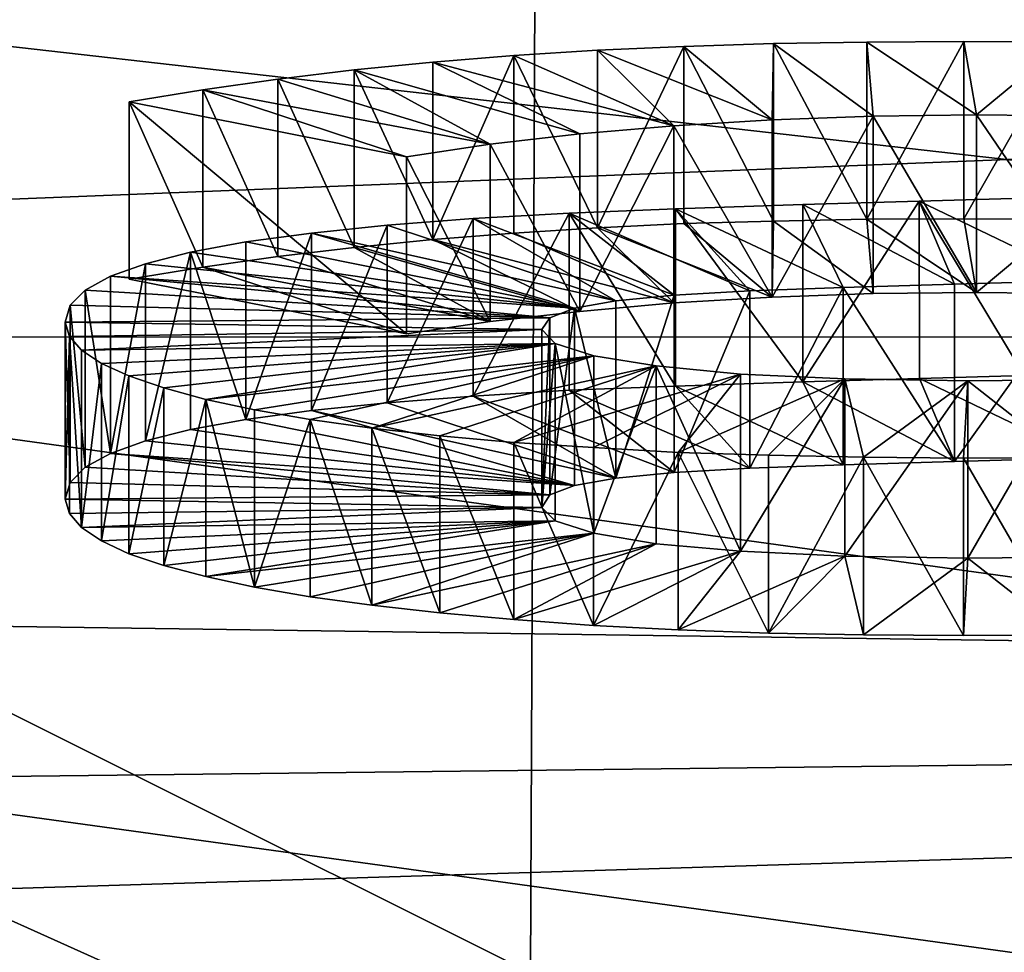
# Model space of a CAD drawing. Units: metres. Extents: x 140.822 to 141.405, y 13.3 to 13.94.
# Drawn here: x 141.121 to 141.123, y 13.869 to 13.871 of the extents above; entities that cross this region are included whole.
import ezdxf

# ---------------------------------------------------------------- set-up
doc = ezdxf.new("R2010")
doc.units = ezdxf.units.M
doc.header["$LTSCALE"] = 0.0125
for name, color, linetype in [('72_KUX_INSERT', 7, 'Continuous'), ('72_KUX_STUHL_D3_CH_BACK_PAD', 7, 'Continuous'), ('72_KUX_STUHL_D3_CH_FRAME', 7, 'Continuous'), ('72_KUX_STUHL_D3_CH_LOGO', 7, 'Continuous'), ('72_KUX_STUHL_D3_CH_LOGO_TEXT', 7, 'Continuous')]:
    doc.layers.add(name, color=color, linetype=linetype)

# ---------------------------------------------------------------- blocks, each defined once
blk = doc.blocks.new('72KUX_S3700_D3_LOGO_TEXT')
for points in [[(-0.0107513, 0.000842, 0.004411), (-0.0105636, 0.000476, 0.004513), (-0.0105636, 0.000848, 0.004442)], [(-0.0105663, 0.000688, 0.003607), (-0.0107513, 0.000842, 0.004411), (-0.0105636, 0.000848, 0.004442)], [(-0.0105663, 0.000688, 0.003607), (-0.0105636, 0.000848, 0.004442), (-0.0103547, 0.000696, 0.003647)], [(-0.0105636, 0.000848, 0.004442), (-0.0103685, 0.00048, 0.004531), (-0.0103685, 0.000851, 0.00446)], [(-0.0103685, 0.000851, 0.00446), (-0.0103547, 0.000696, 0.003647), (-0.0105636, 0.000848, 0.004442)], [(-0.0105636, 0.000476, 0.004513), (-0.0103685, 0.00048, 0.004531), (-0.0105636, 0.000848, 0.004442)], [(-0.0101653, 0.000481, 0.004537), (-0.0101653, 0.000852, 0.004466), (-0.0103685, 0.00048, 0.004531)], [(-0.0103685, 0.00048, 0.004531), (-0.0101653, 0.000852, 0.004466), (-0.0103685, 0.000851, 0.00446)], [(-0.0101653, 0.000852, 0.004466), (-0.0101389, 0.000699, 0.00366), (-0.0103685, 0.000851, 0.00446)], [(-0.0103547, 0.000696, 0.003647), (-0.0103685, 0.000851, 0.00446), (-0.0101389, 0.000699, 0.00366)], [(-0.0101653, 0.000481, 0.004537), (-0.0099544, 0.000851, 0.004459), (-0.0101653, 0.000852, 0.004466)], [(-0.0101653, 0.000852, 0.004466), (-0.0099544, 0.000851, 0.004459), (-0.0101389, 0.000699, 0.00366)], [(-0.0099544, 0.00048, 0.00453), (-0.0099544, 0.000851, 0.004459), (-0.0101653, 0.000481, 0.004537)], [(-0.0099544, 0.000851, 0.004459), (-0.0098831, 0.000696, 0.003645), (-0.0101389, 0.000699, 0.00366)], [(-0.0111069, 0.000823, 0.00431), (-0.0109322, 0.000462, 0.004438), (-0.0109322, 0.000834, 0.004367)], [(-0.0111069, 0.000823, 0.00431), (-0.0109322, 0.000834, 0.004367), (-0.0107718, 0.000676, 0.003541)], [(-0.0107513, 0.000471, 0.004482), (-0.0107513, 0.000842, 0.004411), (-0.0109322, 0.000462, 0.004438)], [(-0.0109322, 0.000462, 0.004438), (-0.0107513, 0.000842, 0.004411), (-0.0109322, 0.000834, 0.004367)], [(-0.0105663, 0.000688, 0.003607), (-0.0109322, 0.000834, 0.004367), (-0.0107513, 0.000842, 0.004411)], [(-0.0109322, 0.000834, 0.004367), (-0.0105663, 0.000688, 0.003607), (-0.0107718, 0.000676, 0.003541)], [(-0.0107513, 0.000471, 0.004482), (-0.0105636, 0.000476, 0.004513), (-0.0107513, 0.000842, 0.004411)], [(-0.0114408, 0.000793, 0.004153), (-0.0112762, 0.000438, 0.004309), (-0.0112763, 0.000809, 0.004239)], [(-0.0112763, 0.000809, 0.004239), (-0.0109692, 0.000659, 0.003451), (-0.0114408, 0.000793, 0.004153)], [(-0.0112762, 0.000438, 0.004309), (-0.0111069, 0.000823, 0.00431), (-0.0112763, 0.000809, 0.004239)], [(-0.0111069, 0.000823, 0.00431), (-0.0107718, 0.000676, 0.003541), (-0.0112763, 0.000809, 0.004239)], [(-0.0109692, 0.000659, 0.003451), (-0.0112763, 0.000809, 0.004239), (-0.0107718, 0.000676, 0.003541)], [(-0.0111069, 0.000451, 0.004381), (-0.0111069, 0.000823, 0.00431), (-0.0112762, 0.000438, 0.004309)], [(-0.0111069, 0.000451, 0.004381), (-0.0109322, 0.000462, 0.004438), (-0.0111069, 0.000823, 0.00431)], [(-0.0116012, 0.000773, 0.004052), (-0.0114408, 0.000421, 0.004224), (-0.0114408, 0.000793, 0.004153)], [(-0.0116012, 0.000773, 0.004052), (-0.0114408, 0.000793, 0.004153), (-0.0111564, 0.000637, 0.003338)], [(-0.0114408, 0.000421, 0.004224), (-0.0112762, 0.000438, 0.004309), (-0.0114408, 0.000793, 0.004153)], [(-0.0114408, 0.000793, 0.004153), (-0.0109692, 0.000659, 0.003451), (-0.0111564, 0.000637, 0.003338)], [(-0.0117581, 0.000751, 0.003936), (-0.0116012, 0.000402, 0.004123), (-0.0116012, 0.000773, 0.004052)], [(-0.0117581, 0.000751, 0.003936), (-0.0116012, 0.000773, 0.004052), (-0.0111564, 0.000637, 0.003338)], [(-0.0116012, 0.000402, 0.004123), (-0.0114408, 0.000421, 0.004224), (-0.0116012, 0.000773, 0.004052)], [(-0.0119123, 0.000726, 0.003804), (-0.0117581, 0.00038, 0.004007), (-0.0117581, 0.000751, 0.003936)], [(-0.0117581, 0.000751, 0.003936), (-0.0113316, 0.000611, 0.003203), (-0.0119123, 0.000726, 0.003804)], [(-0.0117581, 0.00038, 0.004007), (-0.0116012, 0.000402, 0.004123), (-0.0117581, 0.000751, 0.003936)], [(-0.0113316, 0.000611, 0.003203), (-0.0117581, 0.000751, 0.003936), (-0.0111564, 0.000637, 0.003338)], [(-0.0119123, 0.000355, 0.003875), (-0.0117581, 0.00038, 0.004007), (-0.0119123, 0.000726, 0.003804)], [(-0.0119123, 0.000355, 0.003875), (-0.0119123, 0.000726, 0.003804), (-0.0113316, 0.00024, 0.003274)], [(-0.0113316, 0.00024, 0.003274), (-0.0119123, 0.000726, 0.003804), (-0.0113316, 0.000611, 0.003203)], [(-0.0105663, 0.000317, 0.003678), (-0.0107718, 0.000676, 0.003541), (-0.0105663, 0.000688, 0.003607)], [(-0.0103547, 0.000325, 0.003718), (-0.0105663, 0.000317, 0.003678), (-0.0103547, 0.000696, 0.003647)], [(-0.0103547, 0.000696, 0.003647), (-0.0105663, 0.000317, 0.003678), (-0.0105663, 0.000688, 0.003607)], [(-0.0101389, 0.000327, 0.003731), (-0.0103547, 0.000696, 0.003647), (-0.0101389, 0.000699, 0.00366)], [(-0.0103547, 0.000325, 0.003718), (-0.0103547, 0.000696, 0.003647), (-0.0101389, 0.000327, 0.003731)], [(-0.0101389, 0.000327, 0.003731), (-0.0101389, 0.000699, 0.00366), (-0.0098831, 0.000324, 0.003716)], [(-0.0098831, 0.000324, 0.003716), (-0.0101389, 0.000699, 0.00366), (-0.0098831, 0.000696, 0.003645)], [(-0.0107718, 0.000305, 0.003612), (-0.0109692, 0.000287, 0.003522), (-0.0107718, 0.000676, 0.003541)], [(-0.0107718, 0.000676, 0.003541), (-0.0109692, 0.000287, 0.003522), (-0.0109692, 0.000659, 0.003451)], [(-0.0107718, 0.000305, 0.003612), (-0.0107718, 0.000676, 0.003541), (-0.0105663, 0.000317, 0.003678)], [(-0.0109692, 0.000287, 0.003522), (-0.0111564, 0.000637, 0.003338), (-0.0109692, 0.000659, 0.003451)], [(-0.0111564, 0.000266, 0.003409), (-0.0113316, 0.000611, 0.003203), (-0.0111564, 0.000637, 0.003338)], [(-0.0111564, 0.000266, 0.003409), (-0.0111564, 0.000637, 0.003338), (-0.0109692, 0.000287, 0.003522)], [(-0.0113316, 0.00024, 0.003274), (-0.0113316, 0.000611, 0.003203), (-0.0111564, 0.000266, 0.003409)], [(-0.0102583, 0.000147, 0.002785), (-0.0102584, 0.000518, 0.002714), (-0.0105019, 0.00014, 0.002749)], [(-0.0105019, 0.00014, 0.002749), (-0.0102584, 0.000518, 0.002714), (-0.0105019, 0.000511, 0.002678)], [(-0.0102584, 0.000518, 0.002714), (-0.0101847, 0.000344, 0.001805), (-0.0105019, 0.000511, 0.002678)], [(-0.0102584, 0.000518, 0.002714), (-0.0100392, 0.000153, 0.002817), (-0.0100392, 0.000524, 0.002746)], [(-0.0100392, 0.000524, 0.002746), (-0.0099131, 0.000352, 0.001844), (-0.0102584, 0.000518, 0.002714)], [(-0.0102583, 0.000147, 0.002785), (-0.0100392, 0.000153, 0.002817), (-0.0102584, 0.000518, 0.002714)], [(-0.0102584, 0.000518, 0.002714), (-0.0099131, 0.000352, 0.001844), (-0.0101847, 0.000344, 0.001805)], [(-0.0109913, 0.000493, 0.002584), (-0.0107686, 0.000131, 0.002704), (-0.0107687, 0.000502, 0.002633)], [(-0.0107687, 0.000502, 0.002633), (-0.0106132, 0.00033, 0.001729), (-0.0109913, 0.000493, 0.002584)], [(-0.0107687, 0.000502, 0.002633), (-0.0105019, 0.00014, 0.002749), (-0.0105019, 0.000511, 0.002678)], [(-0.0105019, 0.000511, 0.002678), (-0.0104178, 0.000337, 0.001769), (-0.0107687, 0.000502, 0.002633)], [(-0.0107686, 0.000131, 0.002704), (-0.0105019, 0.00014, 0.002749), (-0.0107687, 0.000502, 0.002633)], [(-0.0107687, 0.000502, 0.002633), (-0.0104178, 0.000337, 0.001769), (-0.0106132, 0.00033, 0.001729)], [(-0.0105019, 0.000511, 0.002678), (-0.0101847, 0.000344, 0.001805), (-0.0104178, 0.000337, 0.001769)], [(-0.0111924, 0.00011, 0.002594), (-0.0111924, 0.000482, 0.002524), (-0.0113721, 0.000096, 0.002522)], [(-0.0113721, 0.000096, 0.002522), (-0.0111924, 0.000482, 0.002524), (-0.0113721, 0.000468, 0.002451)], [(-0.0111924, 0.000482, 0.002524), (-0.0108936, 0.000309, 0.001622), (-0.0113721, 0.000468, 0.002451)], [(-0.0109913, 0.000122, 0.002655), (-0.0109913, 0.000493, 0.002584), (-0.0111924, 0.00011, 0.002594)], [(-0.0111924, 0.00011, 0.002594), (-0.0109913, 0.000493, 0.002584), (-0.0111924, 0.000482, 0.002524)], [(-0.0109913, 0.000493, 0.002584), (-0.0107716, 0.000321, 0.001682), (-0.0111924, 0.000482, 0.002524)], [(-0.0111924, 0.000482, 0.002524), (-0.0107716, 0.000321, 0.001682), (-0.0108936, 0.000309, 0.001622)], [(-0.0109913, 0.000122, 0.002655), (-0.0107686, 0.000131, 0.002704), (-0.0109913, 0.000493, 0.002584)], [(-0.0109913, 0.000493, 0.002584), (-0.0106132, 0.00033, 0.001729), (-0.0107716, 0.000321, 0.001682)], [(-0.0107513, 0.000471, 0.004482), (-0.0105663, 0.000317, 0.003678), (-0.0105636, 0.000476, 0.004513)], [(-0.0105636, 0.000476, 0.004513), (-0.0105663, 0.000317, 0.003678), (-0.0103547, 0.000325, 0.003718)], [(-0.0103547, 0.000325, 0.003718), (-0.0103685, 0.00048, 0.004531), (-0.0105636, 0.000476, 0.004513)], [(-0.0101653, 0.000481, 0.004537), (-0.0103685, 0.00048, 0.004531), (-0.0101389, 0.000327, 0.003731)], [(-0.0103547, 0.000325, 0.003718), (-0.0101389, 0.000327, 0.003731), (-0.0103685, 0.00048, 0.004531)], [(-0.0101653, 0.000481, 0.004537), (-0.0101389, 0.000327, 0.003731), (-0.0099544, 0.00048, 0.00453)], [(-0.0098831, 0.000324, 0.003716), (-0.0099544, 0.00048, 0.00453), (-0.0101389, 0.000327, 0.003731)], [(-0.0113721, 0.000096, 0.002522), (-0.0113721, 0.000468, 0.002451), (-0.0115305, 0.00008, 0.002436)], [(-0.0115305, 0.00008, 0.002436), (-0.0113721, 0.000468, 0.002451), (-0.0115305, 0.000451, 0.002365)], [(-0.0113721, 0.000468, 0.002451), (-0.0108936, 0.000309, 0.001622), (-0.0115305, 0.000451, 0.002365)], [(-0.0109322, 0.000462, 0.004438), (-0.0111069, 0.000451, 0.004381), (-0.0107718, 0.000305, 0.003612)], [(-0.0109322, 0.000462, 0.004438), (-0.0105663, 0.000317, 0.003678), (-0.0107513, 0.000471, 0.004482)], [(-0.0105663, 0.000317, 0.003678), (-0.0109322, 0.000462, 0.004438), (-0.0107718, 0.000305, 0.003612)], [(-0.0117833, 0.000411, 0.002156), (-0.0116675, 0.000061, 0.002338), (-0.0116675, 0.000433, 0.002267)], [(-0.0116675, 0.000433, 0.002267), (-0.01098, 0.000294, 0.001542), (-0.0117833, 0.000411, 0.002156)], [(-0.0115305, 0.00008, 0.002436), (-0.0115305, 0.000451, 0.002365), (-0.0116675, 0.000061, 0.002338)], [(-0.0116675, 0.000061, 0.002338), (-0.0115305, 0.000451, 0.002365), (-0.0116675, 0.000433, 0.002267)], [(-0.0116675, 0.000433, 0.002267), (-0.0115305, 0.000451, 0.002365), (-0.01098, 0.000294, 0.001542)], [(-0.01098, 0.000294, 0.001542), (-0.0115305, 0.000451, 0.002365), (-0.0108936, 0.000309, 0.001622)], [(-0.0114408, 0.000421, 0.004224), (-0.0109692, 0.000287, 0.003522), (-0.0112762, 0.000438, 0.004309)], [(-0.0112762, 0.000438, 0.004309), (-0.0107718, 0.000305, 0.003612), (-0.0111069, 0.000451, 0.004381)], [(-0.0112762, 0.000438, 0.004309), (-0.0109692, 0.000287, 0.003522), (-0.0107718, 0.000305, 0.003612)], [(-0.0114408, 0.000421, 0.004224), (-0.0116012, 0.000402, 0.004123), (-0.0111564, 0.000266, 0.003409)], [(-0.0109692, 0.000287, 0.003522), (-0.0114408, 0.000421, 0.004224), (-0.0111564, 0.000266, 0.003409)], [(-0.0117833, 0.00004, 0.002227), (-0.0117833, 0.000411, 0.002156), (-0.0118779, 0.000016, 0.002102)], [(-0.0118779, 0.000016, 0.002102), (-0.0117833, 0.000411, 0.002156), (-0.0118779, 0.000387, 0.002031)], [(-0.0117833, 0.000411, 0.002156), (-0.01098, 0.000294, 0.001542), (-0.0118779, 0.000387, 0.002031)], [(-0.0117833, 0.00004, 0.002227), (-0.0116675, 0.000061, 0.002338), (-0.0117833, 0.000411, 0.002156)], [(-0.0116012, 0.000402, 0.004123), (-0.0117581, 0.00038, 0.004007), (-0.0111564, 0.000266, 0.003409)], [(-0.0118779, 0.000016, 0.002102), (-0.0118779, 0.000387, 0.002031), (-0.0119514, -0.00001, 0.001963)], [(-0.0119514, -0.00001, 0.001963), (-0.0118779, 0.000387, 0.002031), (-0.0119514, 0.000361, 0.001893)], [(-0.0118779, 0.000387, 0.002031), (-0.01098, 0.000294, 0.001542), (-0.0119514, 0.000361, 0.001893)], [(-0.0117581, 0.00038, 0.004007), (-0.0119123, 0.000355, 0.003875), (-0.0113316, 0.00024, 0.003274)], [(-0.0117581, 0.00038, 0.004007), (-0.0113316, 0.00024, 0.003274), (-0.0111564, 0.000266, 0.003409)], [(-0.0120039, 0.000332, 0.00174), (-0.0119514, -0.00001, 0.001963), (-0.0119514, 0.000361, 0.001893)], [(-0.0119514, 0.000361, 0.001893), (-0.0110313, 0.000274, 0.001438), (-0.0120039, 0.000332, 0.00174)], [(-0.0110313, 0.000274, 0.001438), (-0.0119514, 0.000361, 0.001893), (-0.01098, 0.000294, 0.001542)], [(-0.0099131, -0.000019, 0.001915), (-0.0101847, -0.000027, 0.001876), (-0.0099131, 0.000352, 0.001844)], [(-0.0099131, 0.000352, 0.001844), (-0.0101847, -0.000027, 0.001876), (-0.0101847, 0.000344, 0.001805)], [(-0.0120353, 0.0003, 0.001573), (-0.0120039, -0.000039, 0.001811), (-0.0120039, 0.000332, 0.00174)], [(-0.0120039, 0.000332, 0.00174), (-0.0110313, 0.000274, 0.001438), (-0.0120353, 0.0003, 0.001573)], [(-0.0120039, -0.000039, 0.001811), (-0.0119514, -0.00001, 0.001963), (-0.0120039, 0.000332, 0.00174)], [(-0.0106132, -0.000041, 0.0018), (-0.0107716, -0.00005, 0.001753), (-0.0106132, 0.00033, 0.001729)], [(-0.0106132, 0.00033, 0.001729), (-0.0107716, -0.00005, 0.001753), (-0.0107716, 0.000321, 0.001682)], [(-0.0104178, -0.000034, 0.001839), (-0.0106132, -0.000041, 0.0018), (-0.0104178, 0.000337, 0.001769)], [(-0.0104178, 0.000337, 0.001769), (-0.0106132, -0.000041, 0.0018), (-0.0106132, 0.00033, 0.001729)], [(-0.0101847, -0.000027, 0.001876), (-0.0104178, 0.000337, 0.001769), (-0.0101847, 0.000344, 0.001805)], [(-0.0104178, -0.000034, 0.001839), (-0.0104178, 0.000337, 0.001769), (-0.0101847, -0.000027, 0.001876)], [(-0.0107716, -0.00005, 0.001753), (-0.0108936, -0.000062, 0.001692), (-0.0107716, 0.000321, 0.001682)], [(-0.0107716, 0.000321, 0.001682), (-0.0108936, -0.000062, 0.001692), (-0.0108936, 0.000309, 0.001622)], [(-0.0120458, 0.000265, 0.001392), (-0.0120353, -0.000071, 0.001644), (-0.0120353, 0.0003, 0.001573)], [(-0.0120353, 0.0003, 0.001573), (-0.0110313, 0.000274, 0.001438), (-0.0120458, 0.000265, 0.001392)], [(-0.0120353, -0.000071, 0.001644), (-0.0120039, -0.000039, 0.001811), (-0.0120353, 0.0003, 0.001573)], [(-0.0109799, -0.000077, 0.001613), (-0.0110313, -0.000097, 0.001509), (-0.01098, 0.000294, 0.001542)], [(-0.01098, 0.000294, 0.001542), (-0.0110313, -0.000097, 0.001509), (-0.0110313, 0.000274, 0.001438)], [(-0.0108936, -0.000062, 0.001692), (-0.01098, 0.000294, 0.001542), (-0.0108936, 0.000309, 0.001622)], [(-0.0109799, -0.000077, 0.001613), (-0.01098, 0.000294, 0.001542), (-0.0108936, -0.000062, 0.001692)], [(-0.0110482, 0.000249, 0.001305), (-0.0120458, 0.000265, 0.001392), (-0.0110313, 0.000274, 0.001438)], [(-0.0110313, -0.000097, 0.001509), (-0.0110482, -0.000123, 0.001375), (-0.0110313, 0.000274, 0.001438)], [(-0.0110313, 0.000274, 0.001438), (-0.0110482, -0.000123, 0.001375), (-0.0110482, 0.000249, 0.001305)], [(-0.0120458, -0.000106, 0.001463), (-0.0120353, -0.000071, 0.001644), (-0.0120458, 0.000265, 0.001392)], [(-0.0120372, 0.000235, 0.001234), (-0.0120458, -0.000106, 0.001463), (-0.0120458, 0.000265, 0.001392)], [(-0.0120458, 0.000265, 0.001392), (-0.0110482, 0.000249, 0.001305), (-0.0120372, 0.000235, 0.001234)], [(-0.0120118, 0.000206, 0.001081), (-0.0120372, 0.000235, 0.001234), (-0.0110482, 0.000249, 0.001305)], [(-0.0120118, 0.000206, 0.001081), (-0.0110482, 0.000249, 0.001305), (-0.0110204, 0.00022, 0.001153)], [(-0.0110482, -0.000123, 0.001375), (-0.0110204, 0.00022, 0.001153), (-0.0110482, 0.000249, 0.001305)], [(-0.0120372, -0.000136, 0.001305), (-0.0120458, -0.000106, 0.001463), (-0.0120372, 0.000235, 0.001234)], [(-0.0120372, -0.000136, 0.001305), (-0.0120372, 0.000235, 0.001234), (-0.0120118, -0.000165, 0.001152)], [(-0.0120118, -0.000165, 0.001152), (-0.0120372, 0.000235, 0.001234), (-0.0120118, 0.000206, 0.001081)], [(-0.01197, 0.000178, 0.000935), (-0.0120118, 0.000206, 0.001081), (-0.0110204, 0.00022, 0.001153)], [(-0.0119124, 0.000152, 0.000796), (-0.01197, 0.000178, 0.000935), (-0.0110204, 0.00022, 0.001153)], [(-0.0118394, 0.000127, 0.000665), (-0.0119124, 0.000152, 0.000796), (-0.0110204, 0.00022, 0.001153)], [(-0.0118394, 0.000127, 0.000665), (-0.0110204, 0.00022, 0.001153), (-0.0117516, 0.000103, 0.000542)], [(-0.0109394, 0.000194, 0.001019), (-0.0117516, 0.000103, 0.000542), (-0.0110204, 0.00022, 0.001153)], [(-0.0110204, -0.000151, 0.001224), (-0.0110204, 0.00022, 0.001153), (-0.0110482, -0.000123, 0.001375)], [(-0.0110204, -0.000151, 0.001224), (-0.0109394, -0.000177, 0.00109), (-0.0110204, 0.00022, 0.001153)], [(-0.0110204, 0.00022, 0.001153), (-0.0109394, -0.000177, 0.00109), (-0.0109394, 0.000194, 0.001019)], [(-0.01197, 0.000178, 0.000935), (-0.0120118, -0.000165, 0.001152), (-0.0120118, 0.000206, 0.001081)], [(-0.0117516, 0.000103, 0.000542), (-0.0109394, 0.000194, 0.001019), (-0.0116494, 0.000081, 0.000428)], [(-0.0115334, 0.000061, 0.000323), (-0.0116494, 0.000081, 0.000428), (-0.0109394, 0.000194, 0.001019)], [(-0.0115334, 0.000061, 0.000323), (-0.0109394, 0.000194, 0.001019), (-0.011404, 0.000043, 0.000228)], [(-0.011404, 0.000043, 0.000228), (-0.0109394, 0.000194, 0.001019), (-0.0108089, 0.000173, 0.000907)], [(-0.0109394, -0.000177, 0.00109), (-0.0108089, 0.000173, 0.000907), (-0.0109394, 0.000194, 0.001019)], [(-0.01197, -0.000193, 0.001006), (-0.0120118, -0.000165, 0.001152), (-0.01197, 0.000178, 0.000935)], [(-0.0119124, 0.000152, 0.000796), (-0.01197, -0.000193, 0.001006), (-0.01197, 0.000178, 0.000935)], [(-0.011404, 0.000043, 0.000228), (-0.0108089, 0.000173, 0.000907), (-0.0112617, 0.000027, 0.000144)], [(-0.0112617, 0.000027, 0.000144), (-0.0108089, 0.000173, 0.000907), (-0.0111071, 0.000013, 0.000072)], [(-0.0111071, 0.000013, 0.000072), (-0.0108089, 0.000173, 0.000907), (-0.0106326, 0.000156, 0.000821)], [(-0.0108089, -0.000199, 0.000977), (-0.0108089, 0.000173, 0.000907), (-0.0109394, -0.000177, 0.00109)], [(-0.0108089, -0.000199, 0.000977), (-0.0106326, -0.000215, 0.000892), (-0.0108089, 0.000173, 0.000907)], [(-0.0108089, 0.000173, 0.000907), (-0.0106326, -0.000215, 0.000892), (-0.0106326, 0.000156, 0.000821)], [(-0.0119124, -0.00022, 0.000867), (-0.01197, -0.000193, 0.001006), (-0.0119124, 0.000152, 0.000796)], [(-0.0118394, 0.000127, 0.000665), (-0.0119124, -0.00022, 0.000867), (-0.0119124, 0.000152, 0.000796)], [(-0.0109406, 0.000002, 0.000011), (-0.0111071, 0.000013, 0.000072), (-0.0106326, 0.000156, 0.000821)], [(-0.0106326, 0.000156, 0.000821), (-0.0107628, -0.000008, -0.000038), (-0.0109406, 0.000002, 0.000011)], [(-0.0106326, 0.000156, 0.000821), (-0.0104141, 0.000146, 0.000766), (-0.0107628, -0.000008, -0.000038)], [(-0.0107628, -0.000008, -0.000038), (-0.0104141, 0.000146, 0.000766), (-0.0105742, -0.000014, -0.000073)], [(-0.0106326, -0.000215, 0.000892), (-0.0104141, 0.000146, 0.000766), (-0.0106326, 0.000156, 0.000821)], [(-0.0104141, -0.000225, 0.000837), (-0.0104141, 0.000146, 0.000766), (-0.0106326, -0.000215, 0.000892)], [(-0.0103751, -0.000018, -0.000095), (-0.0105742, -0.000014, -0.000073), (-0.0104141, 0.000146, 0.000766)], [(-0.0105019, 0.00014, 0.002749), (-0.0101847, -0.000027, 0.001876), (-0.0102583, 0.000147, 0.002785)], [(-0.0104141, -0.000225, 0.000837), (-0.0101572, 0.000142, 0.000747), (-0.0104141, 0.000146, 0.000766)], [(-0.0101572, 0.000142, 0.000747), (-0.0103751, -0.000018, -0.000095), (-0.0104141, 0.000146, 0.000766)], [(-0.0102583, 0.000147, 0.002785), (-0.0099131, -0.000019, 0.001915), (-0.0100392, 0.000153, 0.002817)], [(-0.0102583, 0.000147, 0.002785), (-0.0101847, -0.000027, 0.001876), (-0.0099131, -0.000019, 0.001915)], [(-0.0118394, -0.000245, 0.000736), (-0.0119124, -0.00022, 0.000867), (-0.0118394, 0.000127, 0.000665)], [(-0.0117516, 0.000103, 0.000542), (-0.0118394, -0.000245, 0.000736), (-0.0118394, 0.000127, 0.000665)], [(-0.0109913, 0.000122, 0.002655), (-0.0106132, -0.000041, 0.0018), (-0.0107686, 0.000131, 0.002704)], [(-0.0107686, 0.000131, 0.002704), (-0.0104178, -0.000034, 0.001839), (-0.0105019, 0.00014, 0.002749)], [(-0.0107686, 0.000131, 0.002704), (-0.0106132, -0.000041, 0.0018), (-0.0104178, -0.000034, 0.001839)], [(-0.0105019, 0.00014, 0.002749), (-0.0104178, -0.000034, 0.001839), (-0.0101847, -0.000027, 0.001876)], [(-0.0101572, -0.000229, 0.000818), (-0.0101572, 0.000142, 0.000747), (-0.0104141, -0.000225, 0.000837)], [(-0.0103751, -0.000018, -0.000095), (-0.0101572, 0.000142, 0.000747), (-0.0101662, -0.00002, -0.000102)], [(-0.0101662, -0.00002, -0.000102), (-0.0101572, 0.000142, 0.000747), (-0.0099519, -0.000019, -0.000097)], [(-0.0099415, -0.000227, 0.000826), (-0.0099415, 0.000144, 0.000755), (-0.0101572, -0.000229, 0.000818)], [(-0.0101572, -0.000229, 0.000818), (-0.0099415, 0.000144, 0.000755), (-0.0101572, 0.000142, 0.000747)], [(-0.0099519, -0.000019, -0.000097), (-0.0101572, 0.000142, 0.000747), (-0.0099415, 0.000144, 0.000755)], [(-0.0113721, 0.000096, 0.002522), (-0.0108936, -0.000062, 0.001692), (-0.0111924, 0.00011, 0.002594)], [(-0.0111924, 0.00011, 0.002594), (-0.0107716, -0.00005, 0.001753), (-0.0109913, 0.000122, 0.002655)], [(-0.0111924, 0.00011, 0.002594), (-0.0108936, -0.000062, 0.001692), (-0.0107716, -0.00005, 0.001753)], [(-0.0109913, 0.000122, 0.002655), (-0.0107716, -0.00005, 0.001753), (-0.0106132, -0.000041, 0.0018)], [(-0.0117516, -0.000268, 0.000613), (-0.0118394, -0.000245, 0.000736), (-0.0117516, 0.000103, 0.000542)], [(-0.0117516, -0.000268, 0.000613), (-0.0117516, 0.000103, 0.000542), (-0.0116494, -0.00029, 0.000499)], [(-0.0116494, -0.00029, 0.000499), (-0.0117516, 0.000103, 0.000542), (-0.0116494, 0.000081, 0.000428)], [(-0.0108936, -0.000062, 0.001692), (-0.0113721, 0.000096, 0.002522), (-0.0115305, 0.00008, 0.002436)], [(-0.0116675, 0.000061, 0.002338), (-0.0109799, -0.000077, 0.001613), (-0.0115305, 0.00008, 0.002436)], [(-0.0115334, 0.000061, 0.000323), (-0.0116494, -0.00029, 0.000499), (-0.0116494, 0.000081, 0.000428)], [(-0.0108936, -0.000062, 0.001692), (-0.0115305, 0.00008, 0.002436), (-0.0109799, -0.000077, 0.001613)], [(-0.0117833, 0.00004, 0.002227), (-0.0109799, -0.000077, 0.001613), (-0.0116675, 0.000061, 0.002338)], [(-0.0115334, -0.00031, 0.000394), (-0.0116494, -0.00029, 0.000499), (-0.0115334, 0.000061, 0.000323)], [(-0.0115334, -0.00031, 0.000394), (-0.0115334, 0.000061, 0.000323), (-0.011404, -0.000328, 0.000299)], [(-0.011404, -0.000328, 0.000299), (-0.0115334, 0.000061, 0.000323), (-0.011404, 0.000043, 0.000228)], [(-0.011404, -0.000328, 0.000299), (-0.011404, 0.000043, 0.000228), (-0.0112617, -0.000344, 0.000215)], [(-0.0112617, -0.000344, 0.000215), (-0.011404, 0.000043, 0.000228), (-0.0112617, 0.000027, 0.000144)], [(-0.0117833, 0.00004, 0.002227), (-0.0118779, 0.000016, 0.002102), (-0.0109799, -0.000077, 0.001613)], [(-0.0112617, -0.000344, 0.000215), (-0.0112617, 0.000027, 0.000144), (-0.0111071, -0.000358, 0.000142)], [(-0.0111071, -0.000358, 0.000142), (-0.0112617, 0.000027, 0.000144), (-0.0111071, 0.000013, 0.000072)], [(-0.0118779, 0.000016, 0.002102), (-0.0119514, -0.00001, 0.001963), (-0.0109799, -0.000077, 0.001613)], [(-0.0111071, -0.000358, 0.000142), (-0.0111071, 0.000013, 0.000072), (-0.0109406, -0.00037, 0.000081)], [(-0.0109406, -0.00037, 0.000081), (-0.0111071, 0.000013, 0.000072), (-0.0109406, 0.000002, 0.000011)], [(-0.0107628, -0.000008, -0.000038), (-0.0109406, -0.00037, 0.000081), (-0.0109406, 0.000002, 0.000011)], [(-0.0120039, -0.000039, 0.001811), (-0.0110313, -0.000097, 0.001509), (-0.0119514, -0.00001, 0.001963)], [(-0.0119514, -0.00001, 0.001963), (-0.0110313, -0.000097, 0.001509), (-0.0109799, -0.000077, 0.001613)], [(-0.0107628, -0.000379, 0.000033), (-0.0109406, -0.00037, 0.000081), (-0.0107628, -0.000008, -0.000038)], [(-0.0107628, -0.000379, 0.000033), (-0.0107628, -0.000008, -0.000038), (-0.0105741, -0.000386, -0.000002)], [(-0.0105741, -0.000386, -0.000002), (-0.0107628, -0.000008, -0.000038), (-0.0105742, -0.000014, -0.000073)], [(-0.0103751, -0.000018, -0.000095), (-0.0105741, -0.000386, -0.000002), (-0.0105742, -0.000014, -0.000073)], [(-0.0103751, -0.00039, -0.000024), (-0.0105741, -0.000386, -0.000002), (-0.0103751, -0.000018, -0.000095)], [(-0.0103751, -0.00039, -0.000024), (-0.0103751, -0.000018, -0.000095), (-0.0101662, -0.000391, -0.000031)], [(-0.0101662, -0.000391, -0.000031), (-0.0103751, -0.000018, -0.000095), (-0.0101662, -0.00002, -0.000102)], [(-0.0099519, -0.00039, -0.000026), (-0.0101662, -0.00002, -0.000102), (-0.0099519, -0.000019, -0.000097)], [(-0.0101662, -0.000391, -0.000031), (-0.0101662, -0.00002, -0.000102), (-0.0099519, -0.00039, -0.000026)], [(-0.0120353, -0.000071, 0.001644), (-0.0110313, -0.000097, 0.001509), (-0.0120039, -0.000039, 0.001811)], [(-0.0110313, -0.000097, 0.001509), (-0.0120353, -0.000071, 0.001644), (-0.0120458, -0.000106, 0.001463)], [(-0.0110482, -0.000123, 0.001375), (-0.0110313, -0.000097, 0.001509), (-0.0120458, -0.000106, 0.001463)], [(-0.0120372, -0.000136, 0.001305), (-0.0110482, -0.000123, 0.001375), (-0.0120458, -0.000106, 0.001463)], [(-0.0120118, -0.000165, 0.001152), (-0.0110482, -0.000123, 0.001375), (-0.0120372, -0.000136, 0.001305)], [(-0.0110482, -0.000123, 0.001375), (-0.0120118, -0.000165, 0.001152), (-0.0110204, -0.000151, 0.001224)], [(-0.01197, -0.000193, 0.001006), (-0.0110204, -0.000151, 0.001224), (-0.0120118, -0.000165, 0.001152)], [(-0.0119124, -0.00022, 0.000867), (-0.0110204, -0.000151, 0.001224), (-0.01197, -0.000193, 0.001006)], [(-0.0119124, -0.00022, 0.000867), (-0.0118394, -0.000245, 0.000736), (-0.0110204, -0.000151, 0.001224)], [(-0.0118394, -0.000245, 0.000736), (-0.0117516, -0.000268, 0.000613), (-0.0110204, -0.000151, 0.001224)], [(-0.0117516, -0.000268, 0.000613), (-0.0109394, -0.000177, 0.00109), (-0.0110204, -0.000151, 0.001224)], [(-0.0116494, -0.00029, 0.000499), (-0.0109394, -0.000177, 0.00109), (-0.0117516, -0.000268, 0.000613)], [(-0.0115334, -0.00031, 0.000394), (-0.0109394, -0.000177, 0.00109), (-0.0116494, -0.00029, 0.000499)], [(-0.011404, -0.000328, 0.000299), (-0.0109394, -0.000177, 0.00109), (-0.0115334, -0.00031, 0.000394)], [(-0.0109394, -0.000177, 0.00109), (-0.011404, -0.000328, 0.000299), (-0.0108089, -0.000199, 0.000977)], [(-0.011404, -0.000328, 0.000299), (-0.0112617, -0.000344, 0.000215), (-0.0108089, -0.000199, 0.000977)], [(-0.0112617, -0.000344, 0.000215), (-0.0111071, -0.000358, 0.000142), (-0.0108089, -0.000199, 0.000977)], [(-0.0111071, -0.000358, 0.000142), (-0.0106326, -0.000215, 0.000892), (-0.0108089, -0.000199, 0.000977)], [(-0.0109406, -0.00037, 0.000081), (-0.0106326, -0.000215, 0.000892), (-0.0111071, -0.000358, 0.000142)], [(-0.0109406, -0.00037, 0.000081), (-0.0107628, -0.000379, 0.000033), (-0.0106326, -0.000215, 0.000892)], [(-0.0106326, -0.000215, 0.000892), (-0.0107628, -0.000379, 0.000033), (-0.0104141, -0.000225, 0.000837)], [(-0.0105741, -0.000386, -0.000002), (-0.0104141, -0.000225, 0.000837), (-0.0107628, -0.000379, 0.000033)], [(-0.0103751, -0.00039, -0.000024), (-0.0104141, -0.000225, 0.000837), (-0.0105741, -0.000386, -0.000002)], [(-0.0103751, -0.00039, -0.000024), (-0.0101572, -0.000229, 0.000818), (-0.0104141, -0.000225, 0.000837)], [(-0.0103751, -0.00039, -0.000024), (-0.0101662, -0.000391, -0.000031), (-0.0101572, -0.000229, 0.000818)], [(-0.0099519, -0.00039, -0.000026), (-0.0101572, -0.000229, 0.000818), (-0.0101662, -0.000391, -0.000031)], [(-0.0101572, -0.000229, 0.000818), (-0.0099519, -0.00039, -0.000026), (-0.0099415, -0.000227, 0.000826)]]:
    blk.add_3dface(points)
blk = doc.blocks.new('72KUX_S3700_D3_LOGO_TRAEGER')
for points in [[(0.0197, 0, -0.000004), (0.0000028, 0.00272, 0.014243), (0, 0)], [(0.0000028, 0.00272, 0.014243), (0.0000029, 0.001934, 0.014393), (0.0197028, 0.002719, 0.014239)], [(0.0197, 0, -0.000004), (0.0197028, 0.002719, 0.014239), (0.0000028, 0.00272, 0.014243)], [(0.0197028, 0.002719, 0.014239), (0.0000029, 0.001934, 0.014393), (0.0197028, 0.001933, 0.014389)], [(0.0197, -0.000786, 0.000146), (0.0000029, 0.001934, 0.014393), (0, -0.000785, 0.00015)], [(0.0197, -0.000786, 0.000146), (0.0197028, 0.001933, 0.014389), (0.0000029, 0.001934, 0.014393)]]:
    blk.add_3dface(points)
blk = doc.blocks.new('72KUX_S3700_D3_RUECKEN_3735')
for points in [[(0.1990646, 0.017439, -0.043689), (0.1823467, 0.017439, -0.043689), (0.1990282, 0.009103, -0.060383)], [(0.1990282, 0.009103, -0.060383), (0.1823467, 0.017439, -0.043689), (0.1823832, 0.009102, -0.060382)], [(0.2155193, 0.008561, -0.060022), (0.1990646, 0.017439, -0.043689), (0.1990282, 0.009103, -0.060383)], [(0.2156592, 0.016916, -0.043354), (0.1990646, 0.017439, -0.043689), (0.2155193, 0.008561, -0.060022)], [(0.2100173, 0.003778, -0.184296), (0.1907193, 0.012462, -0.163027), (0.1907158, 0.004225, -0.184489)], [(0.2100159, 0.012035, -0.162821), (0.1907193, 0.012462, -0.163027), (0.2100173, 0.003778, -0.184296)]]:
    blk.add_3dface(points)
blk = doc.blocks.new('72KUX_S3700_D3_RUECKENBUEGEL_37354')
for points in [[(0.000003, 0.004498, 0.018229), (0.0197478, 0.002256, 0.018654), (0.0000043, 0.002534, 0.018604)], [(0.0197478, 0.002256, 0.018654), (0.000003, 0.004498, 0.018229), (0.0198275, 0.004186, 0.018285)], [(0.0101179, -0.02515, 0.027706), (0.0000061, 0.004219, 0.0221), (-0.0100702, -0.025162, 0.027712)], [(0.0101179, -0.02515, 0.027706), (0.0227798, 0.00381, 0.022174), (0.0000061, 0.004219, 0.0221)], [(0.0000043, 0.002534, 0.018604), (0.0197478, 0.002256, 0.018654), (0.0036272, 0.002068, 0.016205)], [(0.0036272, 0.002068, 0.016205), (0.0197478, 0.002256, 0.018654), (0.0050098, 0.001801, 0.014848)], [(0.0197478, 0.002256, 0.018654), (0.0058972, 0.001467, 0.013138), (0.0050098, 0.001801, 0.014848)], [(0.0058972, 0.001467, 0.013138), (0.0197478, 0.002256, 0.018654), (0.0062027, 0.001103, 0.011241)], [(0.0062027, 0.001103, 0.011241), (0.0197478, 0.002256, 0.018654), (0.0197449, -0.000557, 0.00392)]]:
    blk.add_3dface(points)
blk = doc.blocks.new('XCAD0391BBBC8D213190C24C98EE3AFECE66DA')
at = {"layer": '72_KUX_STUHL_D3_CH_BACK_PAD', "color": 0}
blk.add_blockref('72KUX_S3700_D3_RUECKEN_3735', (-0.1908, 0.2535, 0.8709), dxfattribs=at)
at = {"layer": '72_KUX_STUHL_D3_CH_FRAME', "color": 0}
blk.add_blockref('72KUX_S3700_D3_RUECKENBUEGEL_37354', (-0.0004, 0.2609, 0.5772), dxfattribs=at)
at = {"layer": '72_KUX_STUHL_D3_CH_LOGO', "color": 0}
blk.add_blockref('72KUX_S3700_D3_LOGO_TRAEGER', (-0.0001, 0.262, 0.5808), dxfattribs=at)
at = {"layer": '72_KUX_STUHL_D3_CH_LOGO_TEXT', "color": 0}
blk.add_blockref('72KUX_S3700_D3_LOGO_TEXT', (0.0193, 0.2637, 0.5874), dxfattribs=at)

msp = doc.modelspace()

# ---------------------------------------------------------------- block references
at = {"layer": '72_KUX_INSERT'}
msp.add_blockref('XCAD0391BBBC8D213190C24C98EE3AFECE66DA', (141.1133985, 13.6060065), dxfattribs=at)

doc.saveas('drawing.dxf')
